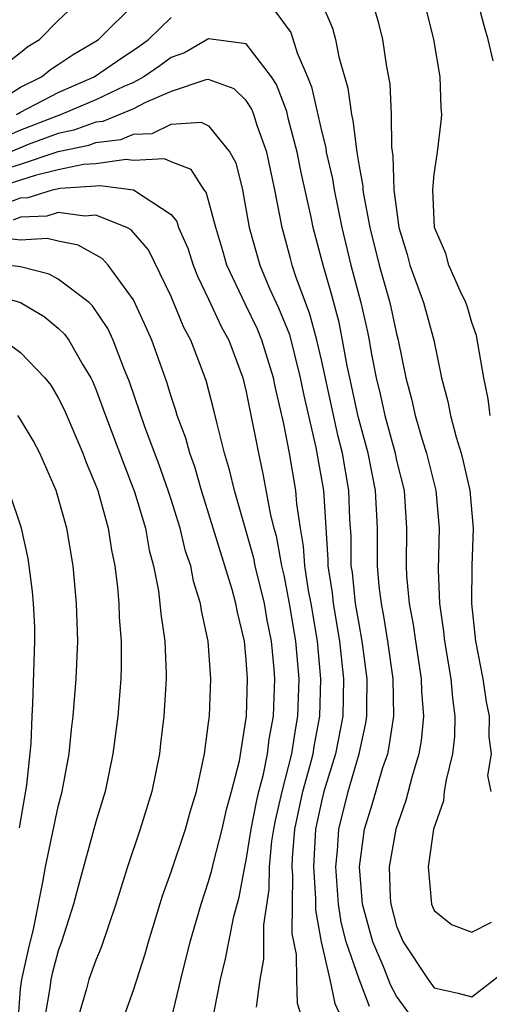
# Model space of a CAD drawing. Units: inches. Extents: x 2613000 to 2616000, y 1494000 to 1497000.
# Drawn here: x 2613581 to 2613606, y 1494288 to 1494340 of the extents above; entities that cross this region are included whole.
import ezdxf

# ---------------------------------------------------------------- set-up
doc = ezdxf.new("R2010")
doc.units = ezdxf.units.IN
doc.header["$MEASUREMENT"] = 0
doc.layers.add('LD26131494_2ft', color=182, linetype='Continuous')

msp = doc.modelspace()

# ---------------------------------------------------------------- linework, layer by layer
at = {"layer": 'LD26131494_2ft'}
for points, elevation in [([(2613579.58, 1494335.581), (2613581, 1494336.453), (2613582.105, 1494337), (2613582.594, 1494337.405), (2613583, 1494337.659), (2613583.796, 1494338.204), (2613585, 1494338.905), (2613585.14, 1494339), (2613587.154, 1494341)], 8658), ([(2613580.267, 1494337.733), (2613581, 1494338.295), (2613581.386, 1494338.614), (2613582.002, 1494339), (2613583, 1494340.002), (2613584.063, 1494341)], 8660), ([(2613596.993, 1494340.993), (2613597.589, 1494339.59), (2613597.74, 1494339), (2613597.922, 1494338.078), (2613598.412, 1494336.412), (2613598.596, 1494335), (2613598.678, 1494334.678), (2613598.882, 1494333), (2613599, 1494332.259), (2613599.197, 1494331.197), (2613599.202, 1494331), (2613599.231, 1494330.769), (2613599.576, 1494329), (2613600.068, 1494327), (2613600.637, 1494325), (2613601, 1494323.335), (2613601.09, 1494323), (2613601.487, 1494321), (2613601.813, 1494319.813), (2613601.987, 1494319), (2613602.398, 1494317.602), (2613602.591, 1494317), (2613603.084, 1494315), (2613603.265, 1494313), (2613603.214, 1494310.786), (2613603.278, 1494309), (2613603.501, 1494307.501), (2613603.548, 1494307), (2613603.887, 1494305), (2613603.969, 1494303.969), (2613604.097, 1494303), (2613604.076, 1494301.924), (2613603.978, 1494301), (2613603.627, 1494299.627), (2613603.534, 1494299), (2613603.498, 1494298.502), (2613602.967, 1494297), (2613602.673, 1494295), (2613602.863, 1494293), (2613603, 1494292.672), (2613603.918, 1494291.918), (2613605, 1494291.517), (2613606.054, 1494292.054)], 8658), ([(2613599.7, 1494341), (2613600.001, 1494340.001), (2613600.244, 1494339), (2613600.465, 1494337.535), (2613600.64, 1494336.64), (2613600.717, 1494335), (2613600.725, 1494333.275), (2613600.801, 1494332.801), (2613600.847, 1494331), (2613601.111, 1494329), (2613601.553, 1494327.553), (2613601.7, 1494327), (2613602.429, 1494325), (2613602.978, 1494323), (2613603.393, 1494321), (2613603.733, 1494319.733), (2613603.861, 1494319), (2613604.161, 1494317.839), (2613604.425, 1494317), (2613604.548, 1494316.548), (2613604.892, 1494315), (2613605.072, 1494313), (2613605.007, 1494311.007), (2613604.985, 1494309), (2613605.196, 1494307), (2613605.585, 1494305), (2613605.765, 1494303.765), (2613605.924, 1494303), (2613605.9, 1494301.899), (2613606.031, 1494301), (2613605.842, 1494299.842), (2613606.004, 1494299)], 8660), ([(2613605.97, 1494319), (2613605.876, 1494319.876), (2613605.645, 1494321), (2613605.253, 1494323.253), (2613605, 1494323.947), (2613604.764, 1494324.764), (2613604.68, 1494325), (2613604.38, 1494325.62), (2613603.779, 1494327), (2613603.61, 1494327.61), (2613603.021, 1494329), (2613602.919, 1494331), (2613603, 1494331.832), (2613603.176, 1494333), (2613603.37, 1494334.63), (2613603.398, 1494335), (2613603.364, 1494335.364), (2613603.311, 1494337), (2613602.981, 1494339), (2613602.483, 1494341)], 8662), ([(2613606.139, 1494337.861), (2613605.872, 1494339), (2613605.675, 1494339.675), (2613605.319, 1494341)], 8664), ([(2613580.783, 1494335), (2613581, 1494335.133), (2613583, 1494336.177), (2613584.909, 1494337), (2613586.144, 1494337.856), (2613587.34, 1494338.66), (2613587.793, 1494339), (2613589, 1494340.165)], 8656), ([(2613594.522, 1494340.522), (2613595.369, 1494339.369), (2613595.718, 1494338.282), (2613596.265, 1494337), (2613596.469, 1494336.469), (2613597, 1494334.129), (2613597.228, 1494333.228), (2613597.256, 1494333), (2613597.583, 1494331.583), (2613597.67, 1494331), (2613598.084, 1494329), (2613598.57, 1494327), (2613599.098, 1494325), (2613599.446, 1494323.446), (2613599.543, 1494323), (2613599.651, 1494322.349), (2613599.912, 1494321), (2613600.129, 1494320.129), (2613600.371, 1494319), (2613600.918, 1494317), (2613601, 1494316.608), (2613601.393, 1494315), (2613601.533, 1494313), (2613601.513, 1494311), (2613601.531, 1494310.469), (2613601.669, 1494309), (2613601.882, 1494307.882), (2613601.999, 1494307), (2613602.313, 1494305), (2613602.328, 1494304.328), (2613602.433, 1494303), (2613602.311, 1494301.689), (2613602.189, 1494301), (2613601.82, 1494299.819), (2613601.485, 1494298.515), (2613600.956, 1494297), (2613600.612, 1494295), (2613600.658, 1494293.342), (2613600.685, 1494293), (2613601, 1494291.837), (2613601.352, 1494291), (2613602.67, 1494289), (2613603, 1494288.553), (2613604.272, 1494288.271), (2613605, 1494288.084), (2613606.651, 1494289.349)], 8656), ([(2613601.813, 1494287), (2613601, 1494288.11), (2613600.689, 1494288.689), (2613600.279, 1494289.722), (2613599.732, 1494291), (2613599.176, 1494293), (2613599.023, 1494295), (2613599.292, 1494297), (2613599.698, 1494298.302), (2613600.275, 1494300.275), (2613600.524, 1494301), (2613600.61, 1494301.39), (2613600.847, 1494303), (2613600.813, 1494305), (2613600.536, 1494307), (2613600.321, 1494308.321), (2613600.19, 1494309), (2613600.073, 1494309.927), (2613599.981, 1494311), (2613599.974, 1494313), (2613599.88, 1494315), (2613599.726, 1494315.726), (2613599.485, 1494317), (2613598.951, 1494318.951), (2613598.503, 1494321), (2613598.366, 1494321.634), (2613598.122, 1494323), (2613597.936, 1494323.936), (2613597.512, 1494325.512), (2613597.087, 1494327), (2613596.562, 1494329), (2613596.459, 1494329.541), (2613595.922, 1494331.922), (2613595.707, 1494333), (2613595.253, 1494334.747), (2613595.16, 1494335.16), (2613594.603, 1494336.603), (2613594.347, 1494337), (2613593, 1494338.767), (2613591, 1494339.031), (2613589.707, 1494338.293), (2613589, 1494338.035), (2613588.409, 1494337.591), (2613587.556, 1494337), (2613587, 1494336.702), (2613586.487, 1494336.487), (2613585, 1494335.778), (2613583.149, 1494335), (2613582.925, 1494334.925), (2613581, 1494334.17), (2613578.793, 1494333.207)], 8654), ([(2613599.563, 1494287.563), (2613599, 1494289.012), (2613598.318, 1494291), (2613598.054, 1494292.054), (2613597.912, 1494293), (2613597.774, 1494295), (2613597.86, 1494295.86), (2613597.932, 1494297), (2613598.421, 1494299), (2613599.001, 1494301), (2613599.363, 1494302.637), (2613599.416, 1494303), (2613599.408, 1494303.408), (2613599.433, 1494305), (2613599.171, 1494307), (2613599, 1494307.913), (2613598.821, 1494309), (2613598.645, 1494310.645), (2613598.59, 1494311), (2613598.575, 1494312.575), (2613598.515, 1494313.485), (2613598.461, 1494315), (2613598.116, 1494317), (2613597.888, 1494317.888), (2613597, 1494321.949), (2613596.757, 1494323), (2613596.391, 1494324.391), (2613596.151, 1494325), (2613595.655, 1494326.345), (2613595.446, 1494327), (2613595.352, 1494327.352), (2613594.917, 1494329), (2613594.526, 1494331), (2613594.088, 1494333), (2613593.583, 1494334.417), (2613593.403, 1494335), (2613593.291, 1494335.291), (2613593, 1494335.742), (2613592.363, 1494336.363), (2613591, 1494336.868), (2613590.855, 1494336.855), (2613589, 1494336.237), (2613587.649, 1494335.649), (2613587, 1494335.3), (2613585.365, 1494334.634), (2613585, 1494334.589), (2613583.829, 1494334.171), (2613583, 1494333.996), (2613581.405, 1494333.405), (2613580.437, 1494333)], 8652), ([(2613580.087, 1494332.087), (2613581, 1494332.369), (2613583, 1494333.04), (2613584.62, 1494333.38), (2613585, 1494333.516), (2613586.32, 1494333.68), (2613587, 1494333.951), (2613587.998, 1494334.002), (2613589, 1494334.483), (2613590.6, 1494334.6), (2613591, 1494334.408), (2613592.135, 1494333), (2613592.439, 1494332.439), (2613592.803, 1494331), (2613593.158, 1494329), (2613593.715, 1494327), (2613594.242, 1494325.758), (2613594.721, 1494324.721), (2613595.296, 1494323.296), (2613595.877, 1494321), (2613596.056, 1494320.056), (2613596.703, 1494317.297), (2613597.105, 1494315), (2613597.341, 1494311.341), (2613597.344, 1494311), (2613597.568, 1494309.568), (2613597.628, 1494309), (2613597.966, 1494307), (2613598.175, 1494305), (2613598.136, 1494303), (2613597.757, 1494301), (2613597.134, 1494299), (2613597, 1494298.46), (2613596.691, 1494297), (2613596.573, 1494295), (2613596.686, 1494293.314), (2613596.681, 1494292.681), (2613596.978, 1494291), (2613597.439, 1494289), (2613597.716, 1494287.716), (2613598.053, 1494287)], 8650), ([(2613595.963, 1494287), (2613595.729, 1494287.729), (2613595.687, 1494289), (2613595.675, 1494290.325), (2613595.451, 1494291.451), (2613595.475, 1494294.525), (2613595.444, 1494295), (2613595.469, 1494295.469), (2613595.593, 1494297), (2613596.01, 1494299), (2613596.401, 1494300.401), (2613596.552, 1494301), (2613596.611, 1494301.389), (2613596.919, 1494303), (2613596.975, 1494305), (2613596.786, 1494307), (2613596.45, 1494309), (2613596.319, 1494309.681), (2613596.118, 1494311), (2613596.052, 1494312.052), (2613595.885, 1494313), (2613595.696, 1494314.304), (2613595.646, 1494315), (2613595.298, 1494317), (2613595, 1494318.553), (2613594.54, 1494320.54), (2613594.453, 1494321), (2613593.838, 1494323), (2613593.593, 1494323.593), (2613592.936, 1494324.936), (2613591.964, 1494327), (2613591.756, 1494327.756), (2613591.384, 1494329), (2613591, 1494330.435), (2613590.867, 1494330.867), (2613590.759, 1494331), (2613590.076, 1494332.076), (2613589, 1494332.491), (2613588.65, 1494332.65), (2613587, 1494332.552), (2613586.606, 1494332.606), (2613585, 1494332.386), (2613584.349, 1494332.349), (2613583, 1494332.057), (2613581.764, 1494331.764), (2613581, 1494331.509), (2613579.352, 1494331)], 8648), ([(2613579.851, 1494330.149), (2613581, 1494330.577), (2613581.405, 1494330.595), (2613582.691, 1494331), (2613583.094, 1494331.093), (2613585, 1494331.204), (2613585.237, 1494331.237), (2613587, 1494330.993), (2613589, 1494329.685), (2613589.309, 1494329.309), (2613589.404, 1494329), (2613589.895, 1494327.895), (2613590.174, 1494327), (2613590.411, 1494326.411), (2613591, 1494325.19), (2613591.692, 1494323.692), (2613592.081, 1494323), (2613592.824, 1494321), (2613593, 1494320.262), (2613593.644, 1494317), (2613593.89, 1494315.89), (2613594.299, 1494313.701), (2613594.472, 1494313), (2613594.59, 1494312.59), (2613594.883, 1494311), (2613595, 1494310.498), (2613595.289, 1494309), (2613595.624, 1494307), (2613595.79, 1494305), (2613595.735, 1494303), (2613595.617, 1494302.383), (2613595.407, 1494301), (2613594.896, 1494299), (2613594.54, 1494297.46), (2613594.45, 1494297), (2613594.349, 1494296.349), (2613594.222, 1494295), (2613594.206, 1494293.794), (2613593.916, 1494291.916), (2613593.919, 1494290.081), (2613593.717, 1494289), (2613593.523, 1494287.522)], 8646), ([(2613591.285, 1494287.286), (2613591.636, 1494289), (2613591.903, 1494290.097), (2613592.066, 1494291), (2613592.345, 1494292.345), (2613592.622, 1494293.378), (2613592.921, 1494295), (2613593, 1494295.352), (2613593.257, 1494297), (2613593.542, 1494298.458), (2613593.667, 1494299), (2613593.915, 1494299.914), (2613594.132, 1494301), (2613594.221, 1494301.779), (2613594.453, 1494303), (2613594.518, 1494305), (2613594.481, 1494305.519), (2613594.344, 1494307), (2613594.117, 1494308.117), (2613593.963, 1494309), (2613593.477, 1494311), (2613593.403, 1494311.403), (2613592.369, 1494315), (2613592.116, 1494316.115), (2613591.851, 1494317), (2613591.448, 1494318.552), (2613591.283, 1494319.283), (2613590.864, 1494320.865), (2613590.054, 1494323), (2613589.683, 1494323.683), (2613589, 1494325.322), (2613587.801, 1494327.801), (2613586.871, 1494328.871), (2613586.646, 1494329), (2613585, 1494329.644), (2613584.405, 1494329.595), (2613583, 1494329.793), (2613582.396, 1494329.604), (2613581, 1494329.54), (2613580.607, 1494329.393)], 8644), ([(2613588.57, 1494285), (2613589.517, 1494289), (2613590.016, 1494291), (2613590.595, 1494293), (2613591, 1494294.207), (2613591.178, 1494294.822), (2613591.272, 1494295.272), (2613591.719, 1494297), (2613591.954, 1494298.046), (2613592.22, 1494299), (2613592.634, 1494300.634), (2613593.014, 1494303), (2613593.072, 1494305), (2613593, 1494306), (2613592.904, 1494307), (2613592.531, 1494308.532), (2613592.451, 1494309), (2613592.252, 1494309.748), (2613590.619, 1494315), (2613590.26, 1494316.26), (2613589.991, 1494317), (2613589.785, 1494317.785), (2613589.332, 1494319), (2613589.262, 1494319.262), (2613589, 1494320.014), (2613588.767, 1494320.767), (2613587.973, 1494323), (2613587.68, 1494323.68), (2613587, 1494325.146), (2613585.649, 1494327), (2613585.341, 1494327.341), (2613584.06, 1494328.06), (2613583, 1494328.273), (2613582.414, 1494328.414), (2613581, 1494328.327), (2613580.391, 1494328.391)], 8642), ([(2613586.492, 1494287), (2613587, 1494288.429), (2613587.626, 1494290.374), (2613587.796, 1494291), (2613588.541, 1494293.458), (2613589, 1494294.732), (2613589.761, 1494297), (2613590.028, 1494297.972), (2613590.351, 1494299), (2613590.777, 1494301), (2613591, 1494302.656), (2613591.039, 1494303), (2613591.114, 1494305), (2613590.975, 1494307), (2613590.621, 1494308.621), (2613590.572, 1494309), (2613590.194, 1494310.194), (2613590.045, 1494311), (2613589.775, 1494311.775), (2613589.479, 1494313), (2613589, 1494314.535), (2613588.852, 1494315), (2613588.37, 1494316.37), (2613587.61, 1494318.39), (2613586.787, 1494320.787), (2613586.492, 1494321.508), (2613585.921, 1494323), (2613585.631, 1494323.631), (2613584.827, 1494324.827), (2613584.642, 1494325), (2613583, 1494326.254), (2613582.521, 1494326.521), (2613581, 1494326.896), (2613580.269, 1494327)], 8640), ([(2613579, 1494325.597), (2613581, 1494325), (2613582.257, 1494324.257), (2613583, 1494323.638), (2613583.33, 1494323.33), (2613583.568, 1494323), (2613584.315, 1494321.685), (2613584.739, 1494321), (2613584.826, 1494320.826), (2613585, 1494320.402), (2613585.507, 1494319), (2613586.463, 1494316.463), (2613587.061, 1494314.939), (2613587.633, 1494313), (2613587.841, 1494311.841), (2613588.07, 1494311), (2613588.327, 1494309.673), (2613588.412, 1494309), (2613588.454, 1494308.454), (2613588.662, 1494307), (2613588.738, 1494305.262), (2613588.739, 1494305), (2613588.621, 1494303), (2613588.447, 1494301.553), (2613588.377, 1494301), (2613587.977, 1494299), (2613587.364, 1494297), (2613586.683, 1494295), (2613586.059, 1494293), (2613585.291, 1494290.709), (2613585, 1494290.032), (2613584.632, 1494289), (2613584.497, 1494288.497), (2613584.051, 1494287)], 8638), ([(2613580.112, 1494323), (2613581, 1494322.352), (2613582.288, 1494321), (2613582.603, 1494320.603), (2613583, 1494319.941), (2613583.316, 1494319.316), (2613584.302, 1494317), (2613584.49, 1494316.49), (2613585, 1494315.281), (2613585.104, 1494315), (2613585.661, 1494313), (2613585.837, 1494311.837), (2613586.006, 1494311), (2613586.146, 1494309.854), (2613586.22, 1494309), (2613586.247, 1494308.246), (2613586.347, 1494307), (2613586.351, 1494305.649), (2613586.33, 1494305), (2613586.17, 1494303), (2613585.912, 1494301), (2613585.49, 1494299), (2613585, 1494297.387), (2613584.051, 1494293.949), (2613583.807, 1494293), (2613583.175, 1494291), (2613583, 1494290.519), (2613582.677, 1494289.323), (2613582.606, 1494289), (2613582.554, 1494288.554), (2613582.279, 1494287)], 8636), ([(2613580.881, 1494287), (2613581, 1494288.5), (2613581.058, 1494289), (2613581.409, 1494290.591), (2613581.681, 1494291.681), (2613582.179, 1494294.18), (2613582.313, 1494295), (2613583, 1494298.208), (2613583.208, 1494299), (2613583.578, 1494301), (2613583.709, 1494302.291), (2613583.8, 1494303), (2613583.958, 1494305), (2613584.033, 1494307), (2613583.975, 1494309), (2613583.798, 1494311), (2613583.464, 1494313), (2613582.897, 1494315), (2613582.012, 1494317), (2613581.669, 1494317.669), (2613581, 1494318.788), (2613580.845, 1494319)], 8634), ([(2613580.933, 1494297.067), (2613581.333, 1494299.333), (2613581.555, 1494301.555), (2613581.611, 1494303), (2613581.654, 1494303.654), (2613581.76, 1494307), (2613581.745, 1494307.745), (2613581.691, 1494309), (2613581.636, 1494309.636), (2613581.461, 1494311), (2613581.394, 1494311.394), (2613581.043, 1494313), (2613580.37, 1494315)], 8632)]:
    msp.add_lwpolyline(points, dxfattribs=dict(at, elevation=elevation))

doc.saveas('drawing.dxf')
